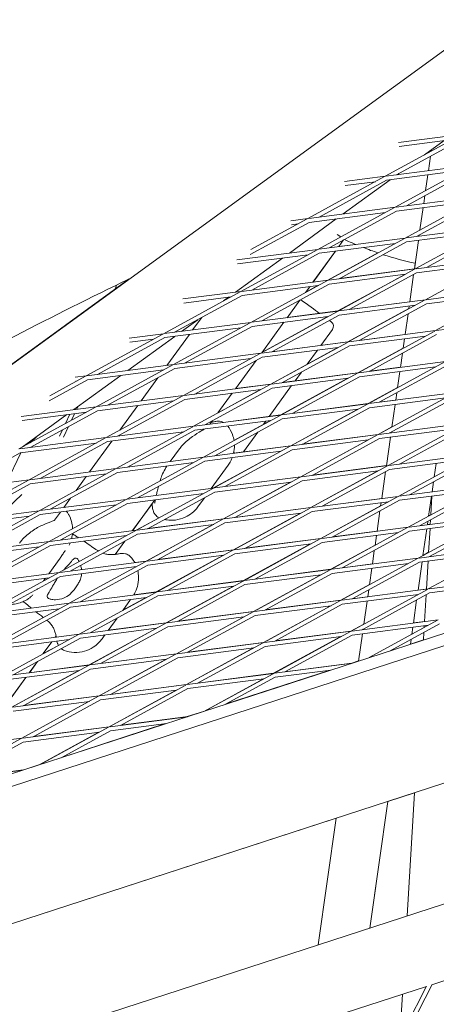
# Model space of a CAD drawing. Units: millimetres. Extents: x -7789 to 8542, y -8101 to 6464.
# Drawn here: x -607 to -454, y 945 to 1307 of the extents above; entities that cross this region are included whole.
import ezdxf

# ---------------------------------------------------------------- set-up
doc = ezdxf.new("R2010")
doc.units = ezdxf.units.MM
doc.linetypes.add('STRICHPUNKT', pattern=[25.4, 12.7, -6.35, 0, -6.35])
doc.layers.add('METROPOLIS_02', color=7, linetype='STRICHPUNKT')
doc.layers.add('SICHER-MIN', color=7, linetype='STRICHPUNKT')

msp = doc.modelspace()

# ---------------------------------------------------------------- linework, layer by layer
at = {"layer": 'METROPOLIS_02', "linetype": 'Continuous', "lineweight": 0}
for p, q in [((-989.591, 904.817), (-412.598, 1323.996)), ((-472.87, 1249.565), (-444.699, 1264.94)), ((-468.765, 1250.097), (-443.981, 1263.623)), ((-468.015, 1262.024), (-444.452, 1265.075)), ((-467.748, 1260.547), (-448.085, 1263.092)), ((-458.453, 1257.434), (-451.224, 1262.685)), ((-456.209, 1256.95), (-456.968, 1251.624)), ((-455.908, 1259.059), (-455.944, 1258.803)), ((-472.591, 1249.602), (-440.763, 1253.721)), ((-469.181, 1238.212), (-441.01, 1253.587)), ((-501.288, 1234.056), (-473.117, 1249.431)), ((-487.83, 1247.629), (-472.87, 1249.565)), ((-472.399, 1248.114), (-444.397, 1251.739)), ((-468.506, 1250.13), (-467.907, 1250.565)), ((-465.077, 1238.744), (-440.292, 1252.27)), ((-457.188, 1250.083), (-458.012, 1244.308)), ((-497.184, 1234.588), (-472.399, 1248.114)), ((-488.321, 1235.735), (-471.039, 1248.29)), ((-487.563, 1246.151), (-476.503, 1247.583)), ((-468.902, 1238.249), (-437.075, 1242.368)), ((-465.493, 1226.859), (-437.322, 1242.234)), ((-458.276, 1242.455), (-458.688, 1239.571)), ((-501.009, 1234.093), (-469.181, 1238.212)), ((-468.71, 1236.761), (-440.708, 1240.386)), ((-461.388, 1227.391), (-436.603, 1240.917)), ((-500.817, 1232.605), (-472.815, 1236.23)), ((-497.6, 1222.703), (-469.428, 1238.078)), ((-493.495, 1223.235), (-468.71, 1236.761)), ((-458.908, 1238.03), (-460.08, 1229.813)), ((-522.491, 1220.776), (-500.817, 1232.605)), ((-522.288, 1222.596), (-501.535, 1233.922)), ((-508.136, 1221.339), (-490.854, 1233.895)), ((-507.646, 1233.234), (-501.288, 1234.056)), ((-507.378, 1231.756), (-504.922, 1232.074)), ((-465.214, 1226.895), (-433.386, 1231.015)), ((-461.804, 1215.506), (-433.633, 1230.881)), ((-490.497, 1228.197), (-489.226, 1227.273)), ((-465.021, 1225.408), (-437.019, 1229.033)), ((-460.344, 1227.96), (-460.408, 1227.518)), ((-457.699, 1216.038), (-432.914, 1229.564)), ((-497.321, 1222.739), (-465.493, 1226.859)), ((-497.128, 1221.252), (-469.126, 1224.877)), ((-493.911, 1211.35), (-465.74, 1226.725)), ((-489.949, 1223.694), (-488.172, 1226.14)), ((-489.915, 1223.74), (-488.172, 1226.14)), ((-483.817, 1224.53), (-489.915, 1223.74)), ((-489.806, 1211.882), (-465.021, 1225.408)), ((-460.627, 1225.977), (-462.127, 1215.464)), ((-527.461, 1218.838), (-497.6, 1222.703)), ((-527.193, 1217.36), (-501.233, 1220.721)), ((-526.018, 1207.194), (-497.847, 1222.569)), ((-521.913, 1207.726), (-497.128, 1221.252)), ((-499.437, 1210.635), (-491.162, 1222.024)), ((-499.403, 1210.682), (-491.162, 1222.024)), ((-475.601, 1221.405), (-493.959, 1211.386)), ((-527.951, 1206.944), (-510.669, 1219.499)), ((-461.827, 1217.578), (-462.129, 1215.464)), ((-429.697, 1219.662), (-461.525, 1215.542)), ((-433.33, 1217.679), (-461.332, 1214.055)), ((-458.115, 1204.153), (-429.944, 1219.528)), ((-461.804, 1215.506), (-493.632, 1211.386)), ((-465.437, 1213.523), (-493.439, 1209.899)), ((-465.589, 1213.504), (-490.271, 1200.034)), ((-490.222, 1199.997), (-462.051, 1215.371)), ((-462.123, 1215.508), (-489.704, 1211.937)), ((-486.117, 1200.529), (-461.332, 1214.055)), ((-462.414, 1213.464), (-463.849, 1203.411)), ((-462.412, 1213.465), (-463.847, 1203.411)), ((-567.063, 1211.812), (-881.247, 983.528)), ((-571.727, 1209.553), (-572.208, 1208.074)), ((-493.911, 1211.35), (-525.739, 1207.23)), ((-497.544, 1209.367), (-525.546, 1205.743)), ((-522.329, 1195.841), (-494.158, 1211.215)), ((-518.224, 1196.373), (-493.439, 1209.899)), ((-497.694, 1209.348), (-502.131, 1206.927)), ((-493.959, 1211.386), (-499.403, 1210.682)), ((-554.436, 1191.685), (-526.265, 1207.059)), ((-550.331, 1192.217), (-525.546, 1205.743)), ((-526.018, 1207.194), (-547.276, 1204.443)), ((-502.206, 1206.823), (-500.65, 1208.965)), ((-502.131, 1206.927), (-500.65, 1208.965)), ((-457.836, 1204.189), (-426.008, 1208.309)), ((-457.644, 1202.702), (-429.641, 1206.326)), ((-454.426, 1192.8), (-426.255, 1208.174)), ((-529.651, 1205.211), (-547.008, 1202.965)), ((-532.404, 1203.709), (-530.484, 1205.104)), ((-508.924, 1197.576), (-504.264, 1203.991)), ((-489.943, 1200.033), (-458.115, 1204.153)), ((-489.75, 1198.546), (-461.748, 1202.17)), ((-486.533, 1188.644), (-458.362, 1204.018)), ((-463.842, 1203.455), (-486.014, 1200.585)), ((-482.429, 1189.175), (-457.644, 1202.702)), ((-522.05, 1195.877), (-490.222, 1199.997)), ((-518.64, 1184.488), (-490.469, 1199.862)), ((-514.535, 1185.019), (-489.75, 1198.546)), ((-490.271, 1200.034), (-508.89, 1197.623)), ((-464.208, 1200.892), (-486.582, 1188.681)), ((-464.482, 1198.97), (-465.568, 1191.358)), ((-464.48, 1198.971), (-465.566, 1191.358)), ((-464.068, 1201.87), (-464.218, 1200.823)), ((-464.067, 1201.87), (-464.216, 1200.824)), ((-554.157, 1191.721), (-522.329, 1195.841)), ((-550.747, 1180.332), (-522.576, 1195.706)), ((-547.766, 1192.549), (-541.858, 1196.84)), ((-543.703, 1193.074), (-540.382, 1197.646)), ((-521.857, 1194.39), (-493.855, 1198.014)), ((-518.298, 1184.675), (-510.137, 1195.907)), ((-494.006, 1197.995), (-518.222, 1184.779)), ((-454.147, 1192.836), (-422.319, 1196.956)), ((-582.854, 1176.176), (-554.683, 1191.55)), ((-567.091, 1190.047), (-554.436, 1191.685)), ((-553.964, 1190.234), (-525.962, 1193.858)), ((-553.191, 1180.016), (-544.916, 1191.405)), ((-546.642, 1180.863), (-521.857, 1194.39)), ((-492.29, 1193.251), (-496.547, 1187.391)), ((-486.254, 1188.68), (-454.426, 1192.8)), ((-482.845, 1177.291), (-454.673, 1192.665)), ((-482.325, 1189.232), (-465.562, 1191.402)), ((-478.74, 1177.822), (-453.955, 1191.349)), ((-578.749, 1176.707), (-553.964, 1190.234)), ((-567.581, 1178.153), (-550.3, 1190.708)), ((-566.824, 1188.569), (-558.069, 1189.702)), ((-518.361, 1184.524), (-486.533, 1188.644)), ((-514.951, 1173.135), (-486.78, 1188.509)), ((-514.433, 1185.075), (-486.582, 1188.681)), ((-486.062, 1187.193), (-458.06, 1190.817)), ((-465.788, 1189.817), (-466.286, 1186.328)), ((-465.786, 1189.817), (-466.284, 1186.329)), ((-550.468, 1180.368), (-518.64, 1184.488)), ((-547.058, 1168.979), (-518.887, 1184.353)), ((-518.169, 1183.037), (-490.167, 1186.661)), ((-490.319, 1186.642), (-515, 1173.172)), ((-510.847, 1173.666), (-486.062, 1187.193)), ((-497.795, 1185.674), (-501.542, 1180.516)), ((-482.893, 1177.328), (-466.276, 1186.397)), ((-466.55, 1184.475), (-467.288, 1179.305)), ((-466.548, 1184.476), (-467.286, 1179.305)), ((-582.575, 1176.212), (-550.747, 1180.332)), ((-579.165, 1164.823), (-550.994, 1180.197)), ((-550.276, 1178.881), (-522.273, 1182.505)), ((-542.954, 1169.51), (-518.169, 1183.037)), ((-527.9, 1171.459), (-520.355, 1181.843)), ((-482.566, 1177.327), (-450.738, 1181.447)), ((-479.156, 1165.938), (-450.985, 1181.312)), ((-582.382, 1174.725), (-554.38, 1178.349)), ((-575.061, 1165.354), (-550.276, 1178.881)), ((-554.416, 1178.33), (-554.404, 1178.346)), ((-514.672, 1173.171), (-482.845, 1177.291)), ((-511.263, 1161.782), (-483.092, 1177.156)), ((-510.743, 1173.723), (-482.893, 1177.328)), ((-503.675, 1177.58), (-506.035, 1174.332)), ((-482.373, 1175.84), (-454.371, 1179.464)), ((-478.635, 1177.88), (-467.281, 1179.349)), ((-475.051, 1166.469), (-450.266, 1179.996)), ((-467.508, 1177.764), (-468.354, 1171.833)), ((-467.506, 1177.764), (-468.352, 1171.834)), ((-596.442, 1167.052), (-582.382, 1174.725)), ((-596.239, 1168.871), (-583.101, 1176.041)), ((-587.396, 1163.758), (-570.115, 1176.313)), ((-586.906, 1175.652), (-582.854, 1176.176)), ((-586.639, 1174.174), (-586.487, 1174.193)), ((-562.679, 1166.957), (-556.473, 1175.498)), ((-546.779, 1169.015), (-514.951, 1173.135)), ((-543.37, 1157.626), (-515.198, 1173)), ((-527.866, 1171.506), (-515, 1173.172)), ((-514.48, 1171.684), (-486.478, 1175.308)), ((-511.311, 1161.819), (-486.631, 1175.288)), ((-507.158, 1162.313), (-482.373, 1175.84)), ((-546.587, 1167.528), (-518.585, 1171.152)), ((-539.265, 1158.157), (-514.48, 1171.684)), ((-534.389, 1162.527), (-529.113, 1169.789)), ((-518.736, 1171.133), (-534.313, 1162.631)), ((-507.283, 1172.615), (-515.523, 1161.274)), ((-468.344, 1171.903), (-479.204, 1165.976)), ((-478.877, 1165.974), (-447.049, 1170.094)), ((-447.296, 1169.959), (-475.467, 1154.585)), ((-468.618, 1169.98), (-469.007, 1167.252)), ((-468.616, 1169.981), (-469.006, 1167.252)), ((-578.886, 1164.859), (-547.058, 1168.979)), ((-578.694, 1163.372), (-550.692, 1166.996)), ((-575.477, 1153.47), (-547.305, 1168.844)), ((-571.372, 1154.001), (-546.587, 1167.528)), ((-510.984, 1161.818), (-479.156, 1165.938)), ((-507.574, 1150.429), (-479.403, 1165.803)), ((-507.054, 1162.37), (-479.204, 1165.976)), ((-478.684, 1164.487), (-450.682, 1168.111)), ((-474.945, 1166.527), (-469.001, 1167.297)), ((-446.577, 1168.643), (-471.362, 1155.116)), ((-607.583, 1149.314), (-579.412, 1164.688)), ((-606.721, 1161.256), (-579.165, 1164.823)), ((-606.454, 1159.778), (-582.799, 1162.84)), ((-603.479, 1149.845), (-578.694, 1163.372)), ((-587.121, 1162.281), (-588.273, 1159.853)), ((-585.908, 1164.839), (-586.357, 1163.892)), ((-570.507, 1156.182), (-563.892, 1165.288)), ((-510.791, 1160.331), (-482.789, 1163.955)), ((-482.943, 1163.935), (-507.622, 1150.466)), ((-503.469, 1150.96), (-478.684, 1164.487)), ((-469.227, 1165.711), (-470.422, 1157.338)), ((-469.226, 1165.711), (-470.42, 1157.339)), ((-606.355, 1149.984), (-589.93, 1161.917)), ((-588.89, 1162.052), (-590.513, 1158.63)), ((-543.091, 1157.662), (-511.263, 1161.782)), ((-542.898, 1156.175), (-514.896, 1159.799)), ((-539.681, 1146.273), (-511.51, 1161.647)), ((-537.388, 1158.4), (-536.447, 1159.695)), ((-535.576, 1146.804), (-510.791, 1160.331)), ((-532.434, 1159.085), (-511.311, 1161.819)), ((-528.504, 1152.436), (-515.049, 1159.779)), ((-516.77, 1159.557), (-517.633, 1158.369)), ((-475.188, 1154.621), (-443.36, 1158.741)), ((-443.607, 1158.606), (-471.778, 1143.232)), ((-591.607, 1156.324), (-592.706, 1154.006)), ((-589.367, 1157.547), (-591.231, 1153.617)), ((-575.198, 1153.506), (-543.37, 1157.626)), ((-575.005, 1152.018), (-547.003, 1155.643)), ((-571.788, 1142.117), (-543.617, 1157.491)), ((-567.683, 1142.648), (-542.898, 1156.175)), ((-519.767, 1155.432), (-525.01, 1148.215)), ((-470.412, 1157.408), (-475.516, 1154.623)), ((-474.995, 1153.133), (-446.993, 1156.758)), ((-470.721, 1155.244), (-471.256, 1155.174)), ((-470.686, 1155.485), (-470.727, 1155.199)), ((-470.684, 1155.486), (-470.725, 1155.199)), ((-442.888, 1157.289), (-467.673, 1143.763)), ((-607.304, 1149.35), (-575.477, 1153.47)), ((-607.112, 1147.862), (-579.11, 1151.487)), ((-603.895, 1137.961), (-575.724, 1153.335)), ((-601.187, 1153.739), (-603.528, 1151.527)), ((-599.79, 1138.492), (-575.005, 1152.018)), ((-581.654, 1140.84), (-573.379, 1152.229)), ((-507.295, 1150.465), (-475.467, 1154.585)), ((-507.102, 1148.977), (-479.1, 1152.602)), ((-479.255, 1152.582), (-503.934, 1139.114)), ((-475.714, 1154.45), (-503.885, 1139.076)), ((-475.516, 1154.623), (-503.364, 1151.018)), ((-474.995, 1153.133), (-499.78, 1139.607)), ((-470.947, 1153.658), (-472.447, 1143.145)), ((-470.945, 1153.658), (-472.445, 1143.146)), ((-631.897, 1134.336), (-607.112, 1147.862)), ((-606.935, 1147.885), (-612.149, 1136.892)), ((-605.72, 1150.445), (-605.794, 1150.291)), ((-548.599, 1149.301), (-551.953, 1144.684)), ((-539.402, 1146.309), (-507.574, 1150.429)), ((-539.209, 1144.821), (-511.207, 1148.446)), ((-511.361, 1148.426), (-536.041, 1134.957)), ((-535.992, 1134.92), (-507.821, 1150.294)), ((-531.887, 1135.451), (-507.102, 1148.977)), ((-507.622, 1150.466), (-528.646, 1147.745)), ((-571.509, 1142.153), (-539.681, 1146.273)), ((-571.316, 1140.665), (-543.314, 1144.29)), ((-568.099, 1130.764), (-539.928, 1146.138)), ((-563.994, 1131.295), (-539.209, 1144.821)), ((-471.499, 1143.268), (-439.671, 1147.388)), ((-471.307, 1141.78), (-443.305, 1145.405)), ((-439.918, 1147.253), (-468.089, 1131.879)), ((-439.2, 1145.936), (-463.985, 1132.41)), ((-454.14, 1144.002), (-454.838, 1139.111)), ((-603.616, 1137.997), (-571.788, 1142.117)), ((-600.206, 1126.608), (-572.035, 1141.982)), ((-596.101, 1127.139), (-571.316, 1140.665)), ((-530.635, 1143.386), (-536.868, 1134.806)), ((-503.606, 1139.112), (-471.778, 1143.232)), ((-503.414, 1137.624), (-475.411, 1141.249)), ((-475.567, 1141.229), (-500.245, 1127.761)), ((-472.025, 1143.097), (-500.196, 1127.723)), ((-499.674, 1139.665), (-472.44, 1143.191)), ((-471.307, 1141.78), (-496.092, 1128.254)), ((-472.754, 1140.991), (-474.166, 1131.092)), ((-472.752, 1140.991), (-474.165, 1131.092)), ((-635.723, 1133.841), (-603.895, 1137.961)), ((-632.313, 1122.452), (-604.142, 1137.826)), ((-603.423, 1136.509), (-575.421, 1140.134)), ((-586.599, 1134.034), (-582.867, 1139.17)), ((-535.713, 1134.956), (-503.885, 1139.076)), ((-535.52, 1133.468), (-507.518, 1137.093)), ((-507.673, 1137.073), (-532.352, 1123.604)), ((-504.132, 1138.941), (-532.303, 1123.567)), ((-531.782, 1135.508), (-503.934, 1139.114)), ((-503.414, 1137.624), (-528.198, 1124.098)), ((-455.103, 1137.257), (-455.64, 1133.49)), ((-628.208, 1122.983), (-603.423, 1136.509)), ((-567.82, 1130.8), (-535.992, 1134.92)), ((-564.41, 1119.411), (-536.239, 1134.785)), ((-560.305, 1119.942), (-535.52, 1133.468)), ((-536.833, 1134.855), (-536.041, 1134.957)), ((-467.81, 1131.915), (-435.983, 1136.035)), ((-467.618, 1130.427), (-439.616, 1134.052)), ((-464.401, 1120.526), (-436.23, 1135.9)), ((-460.296, 1121.057), (-435.511, 1134.583)), ((-455.634, 1133.536), (-455.575, 1133.544)), ((-455.534, 1134.232), (-455.578, 1133.498)), ((-614.82, 1124.716), (-606.553, 1132.527)), ((-599.927, 1126.644), (-568.099, 1130.764)), ((-596.517, 1115.255), (-568.346, 1130.629)), ((-591.142, 1127.781), (-588.656, 1131.202)), ((-567.627, 1129.312), (-539.625, 1132.937)), ((-565.851, 1119.224), (-557.576, 1130.613)), ((-539.365, 1131.37), (-541.776, 1128.052)), ((-499.917, 1127.759), (-468.089, 1131.879)), ((-499.725, 1126.271), (-471.723, 1129.896)), ((-468.336, 1131.744), (-496.508, 1116.37)), ((-495.985, 1128.313), (-474.16, 1131.138)), ((-467.618, 1130.427), (-492.403, 1116.901)), ((-474.386, 1129.551), (-474.558, 1128.349)), ((-474.384, 1129.551), (-474.556, 1128.35)), ((-455.86, 1131.949), (-456.906, 1124.616)), ((-455.668, 1131.974), (-456.078, 1125.068)), ((-632.034, 1122.488), (-600.206, 1126.608)), ((-628.624, 1111.099), (-600.453, 1126.473)), ((-599.734, 1125.156), (-571.732, 1128.781)), ((-594.504, 1123.153), (-592.355, 1126.112)), ((-592.412, 1115.786), (-567.627, 1129.312)), ((-565.816, 1119.272), (-558.656, 1129.126)), ((-532.024, 1123.603), (-500.196, 1127.723)), ((-500.443, 1127.588), (-528.615, 1112.214)), ((-528.093, 1124.156), (-500.245, 1127.761)), ((-499.725, 1126.271), (-524.51, 1112.745)), ((-474.547, 1128.42), (-496.556, 1116.408)), ((-474.822, 1126.496), (-475.886, 1119.039)), ((-474.82, 1126.497), (-475.884, 1119.039)), ((-631.841, 1121), (-603.839, 1124.625)), ((-624.519, 1111.63), (-599.734, 1125.156)), ((-556.08, 1124.02), (-564.459, 1119.448)), ((-564.131, 1119.447), (-532.303, 1123.567)), ((-532.55, 1123.432), (-560.721, 1108.058)), ((-560.201, 1119.999), (-532.352, 1123.604)), ((-531.832, 1122.115), (-503.83, 1125.74)), ((-503.985, 1125.72), (-528.663, 1112.252)), ((-464.122, 1120.562), (-432.294, 1124.682)), ((-463.929, 1119.074), (-435.927, 1122.699)), ((-432.541, 1124.547), (-460.712, 1109.173)), ((-457.171, 1122.763), (-457.36, 1121.437)), ((-456.074, 1125.136), (-456.896, 1124.687)), ((-431.822, 1123.23), (-456.607, 1109.704)), ((-456.183, 1123.302), (-456.286, 1121.576)), ((-596.238, 1115.291), (-564.41, 1119.411)), ((-592.828, 1103.902), (-564.657, 1119.276)), ((-565.816, 1119.272), (-564.459, 1119.448)), ((-563.939, 1117.959), (-535.937, 1121.584)), ((-536.091, 1121.564), (-560.77, 1108.095)), ((-531.832, 1122.115), (-556.617, 1108.589)), ((-496.229, 1116.406), (-464.401, 1120.526)), ((-492.819, 1105.017), (-464.648, 1120.391)), ((-475.879, 1119.085), (-492.295, 1116.96)), ((-488.714, 1105.548), (-463.929, 1119.074)), ((-457.58, 1119.896), (-458.974, 1110.121)), ((-456.283, 1121.622), (-457.353, 1121.483)), ((-456.376, 1120.052), (-456.899, 1111.254)), ((-628.345, 1111.135), (-596.517, 1115.255)), ((-624.935, 1099.746), (-596.764, 1115.12)), ((-596.046, 1113.803), (-568.043, 1117.428)), ((-588.724, 1104.433), (-563.939, 1117.959)), ((-572.178, 1110.515), (-568.63, 1115.399)), ((-572.178, 1110.515), (-568.63, 1115.399)), ((-528.335, 1112.25), (-496.508, 1116.37)), ((-496.755, 1116.235), (-524.926, 1100.861)), ((-496.556, 1116.408), (-524.403, 1112.803)), ((-496.036, 1114.918), (-468.034, 1118.543)), ((-476.106, 1117.498), (-476.625, 1113.854)), ((-476.104, 1117.498), (-476.624, 1113.855)), ((-628.152, 1109.647), (-600.15, 1113.272)), ((-620.83, 1100.277), (-596.046, 1113.803)), ((-560.442, 1108.094), (-528.615, 1112.214)), ((-528.862, 1112.079), (-557.033, 1096.705)), ((-528.663, 1112.252), (-556.511, 1108.647)), ((-528.143, 1110.762), (-500.141, 1114.387)), ((-500.297, 1114.367), (-524.974, 1100.899)), ((-496.036, 1114.918), (-520.821, 1101.392)), ((-476.615, 1113.925), (-492.868, 1105.056)), ((-476.89, 1112.001), (-477.605, 1106.986)), ((-476.888, 1112.002), (-477.604, 1106.986)), ((-460.433, 1109.209), (-428.605, 1113.329)), ((-428.852, 1113.194), (-457.023, 1097.82)), ((-592.434, 1109.206), (-596.647, 1103.407)), ((-592.549, 1103.938), (-560.721, 1108.058)), ((-560.968, 1107.923), (-589.14, 1092.549)), ((-560.77, 1108.095), (-565.03, 1107.544)), ((-560.25, 1106.606), (-532.248, 1110.231)), ((-532.403, 1110.211), (-557.081, 1096.743)), ((-528.143, 1110.762), (-552.928, 1097.236)), ((-492.54, 1105.053), (-460.712, 1109.173)), ((-460.959, 1109.038), (-489.13, 1093.664)), ((-459.299, 1107.843), (-460.799, 1097.331)), ((-460.24, 1107.721), (-432.238, 1111.346)), ((-456.894, 1111.322), (-458.964, 1110.193)), ((-457.084, 1108.13), (-457.701, 1097.732)), ((-592.357, 1102.45), (-564.355, 1106.075)), ((-560.25, 1106.606), (-585.035, 1093.08)), ((-524.647, 1100.897), (-492.819, 1105.017)), ((-521.237, 1089.508), (-493.066, 1104.882)), ((-520.713, 1101.451), (-492.868, 1105.056)), ((-492.347, 1103.565), (-464.345, 1107.19)), ((-488.605, 1105.607), (-477.599, 1107.032)), ((-460.24, 1107.721), (-485.025, 1094.195)), ((-477.825, 1105.445), (-478.693, 1099.359)), ((-477.824, 1105.445), (-478.692, 1099.36)), ((-624.656, 1099.782), (-592.828, 1103.902)), ((-624.464, 1098.294), (-596.462, 1101.919)), ((-621.247, 1088.393), (-593.075, 1103.767)), ((-617.142, 1088.924), (-592.357, 1102.45)), ((-597.86, 1101.738), (-598.561, 1100.773)), ((-556.754, 1096.741), (-524.926, 1100.861)), ((-525.173, 1100.726), (-553.344, 1085.352)), ((-552.822, 1097.294), (-524.974, 1100.899)), ((-524.454, 1099.409), (-496.452, 1103.034)), ((-496.609, 1103.014), (-521.286, 1089.546)), ((-517.132, 1090.039), (-492.347, 1103.565)), ((-456.744, 1097.856), (-424.916, 1101.976)), ((-556.561, 1095.253), (-528.559, 1098.878)), ((-528.715, 1098.858), (-553.392, 1085.39)), ((-524.454, 1099.409), (-549.239, 1085.883)), ((-478.683, 1099.431), (-489.179, 1093.703)), ((-488.851, 1093.7), (-457.023, 1097.82)), ((-457.27, 1097.685), (-485.441, 1082.311)), ((-478.958, 1097.506), (-479.325, 1094.933)), ((-478.956, 1097.507), (-479.324, 1094.933)), ((-460.792, 1097.378), (-457.698, 1097.778)), ((-456.552, 1096.368), (-428.549, 1099.993)), ((-588.861, 1092.585), (-557.033, 1096.705)), ((-588.668, 1091.097), (-560.666, 1094.722)), ((-557.28, 1096.57), (-585.451, 1081.196)), ((-556.561, 1095.253), (-581.346, 1081.727)), ((-566.505, 1093.966), (-569.432, 1089.938)), ((-560.82, 1094.702), (-569.355, 1090.044)), ((-565.319, 1095.676), (-557.081, 1096.743)), ((-520.958, 1089.544), (-489.13, 1093.664)), ((-489.377, 1093.529), (-517.548, 1078.155)), ((-517.024, 1090.098), (-489.179, 1093.703)), ((-488.658, 1092.212), (-460.656, 1095.837)), ((-484.916, 1094.255), (-479.318, 1094.979)), ((-456.552, 1096.368), (-481.336, 1082.842)), ((-479.545, 1093.392), (-480.761, 1084.865)), ((-479.543, 1093.392), (-480.76, 1084.865)), ((-461.307, 1093.773), (-462.519, 1085.278)), ((-461.019, 1095.79), (-461.042, 1095.626)), ((-460.816, 1095.816), (-461.032, 1095.698)), ((-457.823, 1095.674), (-458.409, 1085.81)), ((-620.967, 1088.429), (-589.14, 1092.549)), ((-620.775, 1086.941), (-592.773, 1090.566)), ((-589.387, 1092.414), (-617.558, 1077.04)), ((-588.668, 1091.097), (-613.453, 1077.571)), ((-520.765, 1088.056), (-492.763, 1091.681)), ((-492.922, 1091.66), (-517.597, 1078.194)), ((-488.658, 1092.212), (-513.443, 1078.686)), ((-428.49, 1088.919), (-857.865, 949.411)), ((-571.489, 1087.106), (-574.78, 1082.577)), ((-553.065, 1085.388), (-521.237, 1089.508)), ((-552.872, 1083.9), (-524.87, 1087.525)), ((-525.027, 1087.504), (-549.704, 1074.037)), ((-549.655, 1073.999), (-521.484, 1089.373)), ((-549.132, 1085.941), (-521.286, 1089.546)), ((-545.55, 1074.53), (-520.765, 1088.056)), ((-485.162, 1082.347), (-453.334, 1086.467)), ((-478.784, 1072.577), (-453.581, 1086.332)), ((-791.486, 966.36), (-426.43, 1084.974)), ((-585.172, 1081.232), (-553.344, 1085.352)), ((-584.979, 1079.744), (-556.977, 1083.369)), ((-557.133, 1083.349), (-581.811, 1069.881)), ((-553.591, 1085.217), (-581.762, 1069.843)), ((-552.872, 1083.9), (-577.657, 1070.374)), ((-574.745, 1082.626), (-553.392, 1085.39)), ((-480.751, 1084.937), (-485.49, 1082.35)), ((-484.97, 1080.859), (-456.968, 1084.484)), ((-481.226, 1082.902), (-481.038, 1082.927)), ((-481.026, 1083.012), (-481.045, 1082.88)), ((-481.024, 1083.012), (-481.043, 1082.88)), ((-471.046, 1075.091), (-452.863, 1085.015)), ((-462.739, 1083.737), (-463.11, 1081.131)), ((-458.534, 1083.695), (-463.1, 1081.204)), ((-462.512, 1085.325), (-458.406, 1085.856)), ((-458.499, 1084.285), (-458.539, 1083.626)), ((-617.279, 1077.076), (-585.451, 1081.196)), ((-617.086, 1075.588), (-589.084, 1079.213)), ((-585.698, 1081.061), (-613.869, 1065.686)), ((-584.979, 1079.744), (-609.764, 1066.218)), ((-594.314, 1080.048), (-593.93, 1080.576)), ((-594.278, 1080.097), (-593.93, 1080.576)), ((-594.278, 1080.097), (-593.867, 1080.15)), ((-575.993, 1080.907), (-577.042, 1079.463)), ((-517.269, 1078.191), (-485.441, 1082.311)), ((-517.077, 1076.703), (-489.074, 1080.328)), ((-489.234, 1080.307), (-513.908, 1066.841)), ((-485.688, 1082.176), (-513.859, 1066.801)), ((-513.334, 1078.746), (-485.49, 1082.35)), ((-484.97, 1080.859), (-509.755, 1067.333)), ((-481.264, 1081.339), (-482.696, 1071.307)), ((-481.263, 1081.339), (-482.694, 1071.307)), ((-463.375, 1079.278), (-463.628, 1077.502)), ((-463.62, 1077.561), (-458.806, 1079.125)), ((-458.643, 1081.86), (-458.809, 1079.067)), ((-598.755, 1073.935), (-595.527, 1078.379)), ((-598.678, 1074.041), (-595.526, 1078.379)), ((-593.088, 1077.092), (-598.678, 1074.041)), ((-549.376, 1074.035), (-517.548, 1078.155)), ((-549.184, 1072.547), (-521.181, 1076.172)), ((-521.339, 1076.151), (-546.015, 1062.684)), ((-517.795, 1078.02), (-545.966, 1062.645)), ((-545.442, 1074.589), (-517.597, 1078.194)), ((-517.077, 1076.703), (-541.862, 1063.177)), ((-581.483, 1069.879), (-549.655, 1073.999)), ((-581.29, 1068.391), (-553.288, 1072.016)), ((-553.445, 1071.995), (-578.122, 1058.528)), ((-578.073, 1058.489), (-549.902, 1073.864)), ((-577.55, 1070.432), (-549.704, 1074.037)), ((-573.968, 1059.021), (-549.184, 1072.547)), ((-613.59, 1065.723), (-581.762, 1069.843)), ((-582.009, 1069.708), (-610.18, 1054.333)), ((-581.29, 1068.391), (-606.075, 1054.865)), ((-603.801, 1066.99), (-600.813, 1071.103)), ((-603.766, 1067.038), (-600.813, 1071.103)), ((-603.766, 1067.038), (-581.811, 1069.881)), ((-531.319, 1055.564), (-493.131, 1067.972)), ((-513.58, 1066.838), (-485.106, 1070.523)), ((-513.388, 1065.35), (-492.844, 1068.009)), ((-484.869, 1070.6), (-509.644, 1067.393)), ((-485.157, 1070.563), (-482.687, 1071.366)), ((-613.397, 1064.235), (-585.395, 1067.86)), ((-613.289, 1053.931), (-605.014, 1065.32)), ((-613.253, 1053.98), (-605.014, 1065.32)), ((-585.55, 1067.84), (-610.229, 1054.371)), ((-545.687, 1062.682), (-513.859, 1066.801)), ((-545.495, 1061.194), (-517.493, 1064.819)), ((-513.908, 1066.841), (-541.753, 1063.236)), ((-517.651, 1064.798), (-539.608, 1052.815)), ((-514.106, 1066.667), (-539.309, 1052.912)), ((-513.388, 1065.35), (-531.571, 1055.426)), ((-577.794, 1058.526), (-545.966, 1062.645)), ((-546.213, 1062.511), (-574.385, 1047.136)), ((-546.015, 1062.684), (-573.861, 1059.08)), ((-545.495, 1061.194), (-570.28, 1047.668)), ((-609.901, 1054.37), (-578.073, 1058.489)), ((-606.491, 1042.98), (-578.32, 1058.355)), ((-578.122, 1058.528), (-605.969, 1054.923)), ((-577.602, 1057.038), (-549.6, 1060.663)), ((-549.757, 1060.642), (-574.433, 1047.175)), ((-609.709, 1052.882), (-581.706, 1056.507)), ((-581.863, 1056.486), (-606.54, 1043.019)), ((-602.387, 1043.512), (-577.602, 1057.038)), ((-574.105, 1047.172), (-545.631, 1050.858)), ((-570.171, 1047.727), (-545.398, 1050.934)), ((-545.682, 1050.897), (-539.356, 1052.953)), ((-606.212, 1043.016), (-574.385, 1047.136)), ((-602.279, 1043.57), (-574.433, 1047.175)), ((-574.631, 1047.002), (-599.835, 1033.247)), ((-591.847, 1035.897), (-553.653, 1048.307)), ((-573.913, 1045.685), (-553.369, 1048.344)), ((-638.319, 1038.86), (-606.491, 1042.98)), ((-634.91, 1027.471), (-606.738, 1042.846)), ((-622.741, 1040.921), (-606.54, 1043.019)), ((-606.02, 1041.529), (-578.018, 1045.154)), ((-578.175, 1045.133), (-600.13, 1033.151)), ((-573.913, 1045.685), (-592.096, 1035.761)), ((-770.995, 922.548), (-407.686, 1040.594)), ((-630.805, 1028.003), (-606.02, 1041.529)), ((-606.207, 1031.232), (-599.881, 1033.287)), ((-752.774, 884.046), (-304.038, 1029.85)), ((-634.631, 1027.507), (-606.156, 1031.193)), ((-605.926, 1031.268), (-630.698, 1028.061)), ((-462.144, 1022.9), (-471.869, 1019.74)), ((-471.869, 1019.74), (-462.144, 1022.9)), ((-462.144, 1022.9), (-464.832, 977.604)), ((-471.869, 1019.74), (-478.515, 973.159)), ((-490.936, 1013.544), (-689.508, 949.024)), ((-689.508, 949.024), (-490.936, 1013.544)), ((-490.936, 1013.544), (-497.582, 966.963)), ((-490.935, 1013.545), (-497.581, 966.964)), ((-478.515, 973.159), (-473.967, 1005.033)), ((-455.671, 952.297), (-433.242, 959.584)), ((-455.625, 952.387), (-467.881, 928.505)), ((-491.744, 940.576), (-457.695, 951.639)), ((-457.64, 951.746), (-469.22, 929.182)), ((-466.545, 948.764), (-467.509, 932.515))]:
    msp.add_line(p, q, dxfattribs=at)
for centre, radius, start, end in [((-435.307, 1339.733), 125, 245.14227, 247.20314), ((-435.307, 1339.733), 125, 248.60057, 251.22909), ((-435.307, 1339.733), 125, 252.17038, 257.75185), ((-493.908, 1194.426), 2, 324, 54)]:
    msp.add_arc(centre, radius, start, end, dxfattribs=at)
for major_axis, start_param, end_param in [((-30.743, 22.336), -2.6070821, -2.260007), ((30.743, -22.336), 0.3712411, 0.4050208), ((30.743, -22.336), 0.0003054, 0.2120939)]:
    msp.add_ellipse((-523.475, 1218.38), major_axis=major_axis, ratio=0.0000003, start_param=start_param, end_param=end_param, dxfattribs=at)
at = {"layer": 'METROPOLIS_02', "linetype": 'Continuous', "lineweight": 0, "extrusion": (0, 0, -1)}
msp.add_ellipse((-558.742, 1169.839), major_axis=(30.743, -22.336), ratio=0.0000003, start_param=0.1576726, end_param=0.1987378, dxfattribs=at)
at = {"layer": 'METROPOLIS_02', "linetype": 'Continuous', "lineweight": 0}
for points, knots in [([(-516.561, 1379.575), (-569.492, 1358.099), (-620.575, 1334.625), (-718.849, 1283.725), (-766.04, 1256.299), (-856.329, 1197.566), (-899.427, 1166.258), (-981.332, 1099.859), (-1020.14, 1064.769), (-1080.88, 1003.452), (-1104.073, 978.254), (-1126.264, 952.282)], [4.40667089, 4.40667089, 4.40667089, 4.40667089, 4.46368779, 4.46368779, 4.52070472, 4.52070472, 4.57772165, 4.57772165, 4.63473858, 4.63473858, 4.67242666, 4.67242666, 4.67242666, 4.67242666]), ([(-566.928, 1211.877), (-581.093, 1205.047), (-595.076, 1198.055), (-654.153, 1167.44), (-697.457, 1142.253), (-780.024, 1088.535), (-819.287, 1060.004), (-893.703, 999.692), (-928.855, 967.912), (-973.041, 923.337), (-983.92, 911.945), (-994.564, 900.376)], [4.44648013, 4.44648013, 4.44648013, 4.44648013, 4.46382661, 4.46382661, 4.52074113, 4.52074113, 4.57765564, 4.57765564, 4.63457015, 4.63457015, 4.65369827, 4.65369827, 4.65369827, 4.65369827]), ([(-536.873, 1159.109), (-536.838, 1159.113), (-536.804, 1159.118), (-536.64, 1159.143), (-536.525, 1159.166), (-536.426, 1159.19)], [6.106326, 6.106326, 6.106326, 6.106326, 6.5078983, 6.5078983, 8.1348729, 8.1348729, 8.1348729, 8.1348729]), ([(-536.426, 1159.19), (-536.202, 1159.243), (-535.985, 1159.291), (-535.555, 1159.373), (-535.342, 1159.407), (-534.891, 1159.461), (-534.655, 1159.481), (-534.073, 1159.482), (-533.735, 1159.479), (-532.966, 1159.29), (-532.689, 1159.21), (-532.363, 1159.051)], [0, 0, 0, 0, 1.2414518, 1.2414518, 2.4829036, 2.4829036, 3.7243554, 3.7243554, 4.9658072, 4.9658072, 5.5039239, 5.5039239, 5.5039239, 5.5039239]), ([(-539.349, 1156.634), (-539.746, 1156.406), (-540.177, 1156.157), (-541.583, 1155.321), (-542.649, 1154.663), (-544.976, 1153.001), (-546.245, 1152.018), (-547.889, 1150.215), (-548.252, 1149.778), (-548.599, 1149.301)], [18.09513, 18.09513, 18.09513, 18.09513, 20.2129732, 20.2129732, 24.6079092, 24.6079092, 29.0028451, 29.0028451, 30.2610723, 30.2610723, 30.2610723, 30.2610723]), ([(-528.494, 1152.378), (-528.617, 1153.131), (-528.811, 1153.887), (-529.514, 1155.796), (-530.133, 1156.87), (-530.797, 1157.741)], [49.20833588, 49.20833588, 49.20833588, 49.20833588, 49.27063015, 49.27063015, 49.37374885, 49.37374885, 49.37374885, 49.37374885]), ([(-528.657, 1147.7), (-528.448, 1148.586), (-528.315, 1149.61), (-528.34, 1150.732), (-528.34, 1150.743), (-528.34, 1150.753)], [49.066685647, 49.066685647, 49.066685647, 49.066685647, 49.162047782, 49.162047782, 49.162960777, 49.162960777, 49.162960777, 49.162960777]), ([(-530.635, 1143.386), (-530.331, 1143.803), (-530.002, 1144.308), (-529.492, 1145.298), (-529.312, 1145.687), (-529.143, 1146.124)], [48.83630068, 48.83630068, 48.83630068, 48.83630068, 48.94488305, 48.94488305, 49.00371444, 49.00371444, 49.00371444, 49.00371444]), ([(-555.733, 1137.512), (-555.31, 1138.835), (-554.773, 1140.293), (-553.656, 1142.256), (-553.422, 1142.636), (-553.16, 1143.016)], [-5.4843727, -5.4843727, -5.4843727, -5.4843727, -1.2573687, -1.2573687, -0.2580328, -0.2580328, -0.2580328, -0.2580328]), ([(-557.08, 1132.19), (-556.983, 1132.655), (-556.874, 1133.162), (-556.626, 1134.258), (-556.487, 1134.851), (-556.322, 1135.482)], [-12.2507129, -12.2507129, -12.2507129, -12.2507129, -10.039879, -10.039879, -7.7730273, -7.7730273, -7.7730273, -7.7730273]), ([(-557.708, 1129.369), (-557.707, 1129.369), (-557.707, 1129.371), (-557.696, 1129.403), (-557.662, 1129.518), (-557.562, 1129.912), (-557.489, 1130.237), (-557.404, 1130.636)], [-19.7520813, -19.7520813, -19.7520813, -19.7520813, -19.4856645, -19.4856645, -17.6264483, -17.6264483, -15.0659861, -15.0659861, -15.0659861, -15.0659861]), ([(-590.175, 1126.394), (-590.038, 1126.247), (-589.908, 1126.094), (-589.565, 1125.651), (-589.369, 1125.347), (-589.202, 1125.026)], [-18.7772242, -18.7772242, -18.7772242, -18.7772242, -18.0792652, -18.0792652, -16.8251742, -16.8251742, -16.8251742, -16.8251742]), ([(-558.657, 1129.126), (-558.65, 1129.092), (-558.644, 1129.058), (-558.617, 1128.894), (-558.603, 1128.778), (-558.595, 1128.676)], [-2.0272907, -2.0272907, -2.0272907, -2.0272907, -1.6273169, -1.6273169, 0, 0, 0, 0]), ([(-558.595, 1128.676), (-558.578, 1128.447), (-558.556, 1128.227), (-558.5, 1127.792), (-558.467, 1127.578), (-558.378, 1127.13), (-558.324, 1126.898), (-558.145, 1126.342), (-558.036, 1126.02), (-557.562, 1125.26), (-557.306, 1124.896), (-556.604, 1124.325), (-556.338, 1124.145), (-556.019, 1123.99)], [-30.2387594, -30.2387594, -30.2387594, -30.2387594, -28.9987615, -28.9987615, -27.7587636, -27.7587636, -26.5187657, -26.5187657, -25.2787678, -25.2787678, -24.5085489, -24.5085489, -24.1664499, -24.1664499, -24.1664499, -24.1664499]), ([(-554.033, 1123.365), (-553.381, 1123.225), (-552.689, 1123.131), (-550.699, 1123.052), (-549.376, 1123.22), (-546.975, 1123.907), (-545.914, 1124.424), (-544.207, 1125.508), (-543.549, 1126.072), (-542.508, 1127.107), (-542.12, 1127.582), (-541.799, 1128.021), (-541.787, 1128.036), (-541.776, 1128.052)], [19.59743353, 19.59743353, 19.59743353, 19.59743353, 19.65560663, 19.65560663, 19.76063077, 19.76063077, 19.86969194, 19.86969194, 19.9787531, 19.9787531, 20.08781427, 20.08781427, 20.0918513, 20.0918513, 20.0918513, 20.0918513]), ([(-594.364, 1123.253), (-594.364, 1123.253), (-594.37, 1123.247), (-594.423, 1123.205), (-594.523, 1123.135), (-594.862, 1122.951), (-595.102, 1122.838), (-595.71, 1122.58), (-596.077, 1122.435), (-596.914, 1122.11), (-597.384, 1121.93), (-597.889, 1121.726)], [-8.9469371, -8.9469371, -8.9469371, -8.9469371, -8.1927845, -8.1927845, -6.1445884, -6.1445884, -4.0963923, -4.0963923, -2.0481961, -2.0481961, 0, 0, 0, 0]), ([(-587.854, 1119.983), (-587.877, 1120.522), (-587.935, 1121.171), (-588.287, 1122.82), (-588.584, 1123.838), (-589.202, 1125.026)], [50.23241042, 50.23241042, 50.23241042, 50.23241042, 50.39381775, 50.39381775, 50.55760429, 50.55760429, 50.55760429, 50.55760429]), ([(-607.436, 1114.651), (-606.896, 1115.394), (-606.3, 1116.079), (-605.052, 1117.327), (-604.401, 1117.891), (-603.077, 1118.912), (-602.407, 1119.369), (-601.068, 1120.195), (-600.402, 1120.561), (-599.111, 1121.206), (-598.484, 1121.486), (-597.889, 1121.726)], [0, 0, 0, 0, 2.2415104, 2.2415104, 4.4830208, 4.4830208, 6.7245312, 6.7245312, 8.9660416, 8.9660416, 11.207552, 11.207552, 11.207552, 11.207552]), ([(-588.25, 1116.325), (-588.152, 1116.675), (-588.045, 1117.138), (-587.932, 1117.992), (-587.917, 1118.115), (-587.903, 1118.247)], [49.51225913, 49.51225913, 49.51225913, 49.51225913, 49.94145966, 49.94145966, 50.00860075, 50.00860075, 50.00860075, 50.00860075]), ([(-587.918, 1118.114), (-587.543, 1117.864), (-587.171, 1117.617), (-586.429, 1117.131), (-586.06, 1116.891), (-585.694, 1116.656)], [16.2615288, 16.2615288, 16.2615288, 16.2615288, 17.6740197, 17.6740197, 19.0958835, 19.0958835, 19.0958835, 19.0958835]), ([(-583.714, 1115.4), (-582.945, 1114.899), (-582.237, 1114.402), (-580.742, 1113.343), (-579.987, 1112.801), (-578.985, 1112.14), (-578.682, 1111.949), (-578.394, 1111.779)], [0.7523996, 0.7523996, 0.7523996, 0.7523996, 3.4932953, 3.4932953, 6.9865905, 6.9865905, 8.6205602, 8.6205602, 8.6205602, 8.6205602]), ([(-590.544, 1111.993), (-590.545, 1111.991), (-590.573, 1111.952), (-590.669, 1111.814), (-590.745, 1111.704), (-590.929, 1111.432), (-591.038, 1111.27), (-591.283, 1110.906), (-591.418, 1110.703), (-591.714, 1110.261), (-591.874, 1110.023), (-592.071, 1109.729), (-592.099, 1109.687), (-592.127, 1109.645)], [54.1546037, 54.1546037, 54.1546037, 54.1546037, 55.0854707, 55.0854707, 56.1994236, 56.1994236, 57.3133765, 57.3133765, 58.4273295, 58.4273295, 59.5412824, 59.5412824, 59.7243683, 59.7243683, 59.7243683, 59.7243683]), ([(-589.125, 1113.948), (-589.058, 1114.094), (-588.99, 1114.246), (-588.875, 1114.517), (-588.83, 1114.624), (-588.782, 1114.743)], [47.47688115, 47.47688115, 47.47688115, 47.47688115, 48.09302578, 48.09302578, 48.45872196, 48.45872196, 48.45872196, 48.45872196]), ([(-592.434, 1109.206), (-592.414, 1109.234), (-592.393, 1109.262), (-592.353, 1109.319), (-592.333, 1109.348), (-592.292, 1109.405), (-592.271, 1109.435), (-592.23, 1109.494), (-592.21, 1109.524), (-592.168, 1109.584), (-592.148, 1109.614), (-592.127, 1109.645)], [6.12824001, 6.12824001, 6.12824001, 6.12824001, 6.15226418, 6.15226418, 6.17628835, 6.17628835, 6.20031253, 6.20031253, 6.2243367, 6.2243367, 6.24836088, 6.24836088, 6.24836088, 6.24836088]), ([(-585.431, 1107.939), (-585.435, 1107.946), (-585.439, 1107.953), (-585.569, 1108.198), (-585.702, 1108.407), (-585.927, 1108.695), (-586.016, 1108.793), (-586.19, 1108.952), (-586.275, 1109.015), (-586.472, 1109.125), (-586.583, 1109.162), (-586.927, 1109.193), (-587.156, 1109.102), (-587.772, 1108.639), (-588.173, 1108.155), (-589.165, 1106.961), (-589.745, 1106.264), (-590.448, 1105.538)], [-13.1096738, -13.1096738, -13.1096738, -13.1096738, -13.0679185, -13.0679185, -11.7038701, -11.7038701, -10.8209843, -10.8209843, -9.9927557, -9.9927557, -8.9078367, -8.9078367, -6.6663958, -6.6663958, -3.3043796, -3.3043796, 0, 0, 0, 0]), ([(-576.754, 1110.965), (-576.485, 1110.862), (-576.229, 1110.781), (-575.513, 1110.596), (-575.063, 1110.532), (-574.6, 1110.506)], [12.0807381, 12.0807381, 12.0807381, 12.0807381, 13.973181, 13.973181, 17.4664763, 17.4664763, 17.4664763, 17.4664763]), ([(-574.6, 1110.506), (-574.297, 1110.49), (-574.017, 1110.477), (-573.504, 1110.461), (-573.271, 1110.459), (-572.849, 1110.464), (-572.659, 1110.473), (-572.32, 1110.498), (-572.17, 1110.515), (-571.906, 1110.554), (-571.791, 1110.577), (-571.692, 1110.601)], [0, 0, 0, 0, 1.6269746, 1.6269746, 3.2539492, 3.2539492, 4.8809237, 4.8809237, 6.5078983, 6.5078983, 8.1348729, 8.1348729, 8.1348729, 8.1348729]), ([(-571.692, 1110.601), (-571.469, 1110.655), (-571.252, 1110.703), (-570.821, 1110.784), (-570.609, 1110.819), (-570.158, 1110.872), (-569.922, 1110.893), (-569.339, 1110.894), (-569.001, 1110.891), (-568.132, 1110.677), (-567.707, 1110.548), (-566.856, 1109.999), (-566.495, 1109.703), (-566.17, 1109.29)], [0, 0, 0, 0, 1.2414435, 1.2414435, 2.4828869, 2.4828869, 3.7243304, 3.7243304, 4.9657738, 4.9657738, 5.7370047, 5.7370047, 6.2072173, 6.2072173, 6.2072173, 6.2072173]), ([(-565.008, 1107.503), (-565.336, 1108.118), (-565.704, 1108.683), (-566.114, 1109.218), (-566.142, 1109.254), (-566.17, 1109.29)], [49.315623468, 49.315623468, 49.315623468, 49.315623468, 49.374859593, 49.374859593, 49.379191218, 49.379191218, 49.379191218, 49.379191218]), ([(-590.448, 1105.538), (-590.518, 1105.466), (-590.587, 1105.393), (-590.799, 1105.168), (-590.941, 1105.013), (-591.082, 1104.855)], [51.33341698, 51.33341698, 51.33341698, 51.33341698, 51.6421617, 51.6421617, 52.27123079, 52.27123079, 52.27123079, 52.27123079]), ([(-565.348, 1095.628), (-565.213, 1095.851), (-565.075, 1096.095), (-564.607, 1097.004), (-564.272, 1097.788), (-563.755, 1099.715), (-563.578, 1100.868), (-563.623, 1102.934), (-563.729, 1103.775), (-563.921, 1104.603)], [48.89964538, 48.89964538, 48.89964538, 48.89964538, 48.94482126, 48.94482126, 49.05341375, 49.05341375, 49.16200624, 49.16200624, 49.23073272, 49.23073272, 49.23073272, 49.23073272]), ([(-593.388, 1101.888), (-593.534, 1101.672), (-593.679, 1101.453), (-594.133, 1100.743), (-594.43, 1100.246), (-594.747, 1099.668), (-594.795, 1099.579), (-594.842, 1099.49)], [55.9574105, 55.9574105, 55.9574105, 55.9574105, 56.7200577, 56.7200577, 58.4126897, 58.4126897, 58.7214344, 58.7214344, 58.7214344, 58.7214344]), ([(-588.939, 1095.822), (-588.57, 1096.159), (-588.209, 1096.524), (-587.475, 1097.338), (-587.109, 1097.793), (-586.44, 1098.713), (-586.118, 1099.207), (-585.571, 1100.157), (-585.339, 1100.608), (-585.135, 1101.058)], [24.3197546, 24.3197546, 24.3197546, 24.3197546, 25.8169047, 25.8169047, 27.513626, 27.513626, 29.2284692, 29.2284692, 30.70969, 30.70969, 30.70969, 30.70969]), ([(-585.135, 1101.058), (-584.876, 1101.629), (-584.708, 1102.215), (-584.577, 1103.021), (-584.551, 1103.243), (-584.535, 1103.463)], [-22.0235697, -22.0235697, -22.0235697, -22.0235697, -20.0238802, -20.0238802, -19.2578547, -19.2578547, -19.2578547, -19.2578547]), ([(-601.01, 1097.587), (-601.009, 1097.589), (-600.98, 1097.628), (-600.906, 1097.726), (-600.87, 1097.773), (-600.829, 1097.827)], [54.235802, 54.235802, 54.235802, 54.235802, 55.1699008, 55.1699008, 55.7440142, 55.7440142, 55.7440142, 55.7440142]), ([(-594.842, 1099.49), (-595.077, 1099.048), (-595.314, 1098.635), (-595.798, 1097.83), (-596.04, 1097.448), (-596.606, 1096.552), (-596.892, 1096.095), (-597.159, 1095.457), (-597.211, 1095.237), (-597.188, 1094.929), (-597.158, 1094.826), (-597.057, 1094.644), (-596.99, 1094.564), (-596.843, 1094.437), (-596.772, 1094.386), (-596.607, 1094.29), (-596.513, 1094.245), (-596.255, 1094.141), (-596.08, 1094.086), (-595.413, 1093.929), (-594.835, 1093.869), (-593.223, 1093.892), (-592.085, 1094.073), (-590.269, 1094.829), (-589.565, 1095.25), (-588.939, 1095.822)], [-21.8325436, -21.8325436, -21.8325436, -21.8325436, -20.205898, -20.205898, -18.4300042, -18.4300042, -15.6220617, -15.6220617, -13.8079786, -13.8079786, -12.7732017, -12.7732017, -11.8426259, -11.8426259, -11.1639933, -11.1639933, -10.4582977, -10.4582977, -9.3981458, -9.3981458, -6.782993, -6.782993, -2.6915877, -2.6915877, 0, 0, 0, 0]), ([(-602.431, 1095.633), (-602.55, 1095.524), (-602.674, 1095.412), (-602.955, 1095.167), (-603.111, 1095.035), (-603.5, 1094.722), (-603.729, 1094.543), (-604.426, 1094.061), (-604.846, 1093.756), (-606.263, 1093.081), (-606.839, 1092.822), (-608.29, 1092.417), (-608.931, 1092.269), (-610.217, 1092.136), (-610.719, 1092.106), (-611.287, 1092.119)], [47.5287877, 47.5287877, 47.5287877, 47.5287877, 48.1476808, 48.1476808, 48.7665739, 48.7665739, 49.385467, 49.385467, 50.0043601, 50.0043601, 50.2947862, 50.2947862, 50.4590197, 50.4590197, 50.5453563, 50.5453563, 50.5453563, 50.5453563]), ([(-606.02, 1093.198), (-605.667, 1092.919), (-605.317, 1092.641), (-604.295, 1091.821), (-603.637, 1091.283), (-603.004, 1090.754)], [16.2635526, 16.2635526, 16.2635526, 16.2635526, 17.6737716, 17.6737716, 20.4450924, 20.4450924, 20.4450924, 20.4450924]), ([(-601.395, 1089.45), (-600.944, 1089.1), (-600.506, 1088.772), (-599.569, 1088.074), (-599.08, 1087.712), (-598.629, 1087.37)], [-22.4448896, -22.4448896, -22.4448896, -22.4448896, -20.6679746, -20.6679746, -18.4656605, -18.4656605, -18.4656605, -18.4656605]), ([(-597.353, 1086.357), (-596.943, 1086.01), (-596.589, 1085.684), (-595.868, 1084.936), (-595.552, 1084.532), (-595.038, 1083.724), (-594.837, 1083.315), (-594.67, 1082.883)], [-16.1708492, -16.1708492, -16.1708492, -16.1708492, -13.6815811, -13.6815811, -10.1883843, -10.1883843, -6.6951875, -6.6951875, -6.6951875, -6.6951875]), ([(-594.67, 1082.883), (-594.56, 1082.599), (-594.461, 1082.337), (-594.288, 1081.854), (-594.214, 1081.633), (-594.089, 1081.229), (-594.038, 1081.047), (-593.957, 1080.717), (-593.927, 1080.569), (-593.884, 1080.314), (-593.871, 1080.204), (-593.863, 1080.107)], [-8.1365846, -8.1365846, -8.1365846, -8.1365846, -6.5092677, -6.5092677, -4.8819508, -4.8819508, -3.2546339, -3.2546339, -1.6273169, -1.6273169, -0.0999015, -0.0999015, -0.0999015, -0.0999015]), ([(-590.907, 1075.241), (-589.842, 1074.85), (-588.576, 1074.568), (-585.965, 1074.464), (-584.642, 1074.631), (-582.241, 1075.318), (-581.181, 1075.835), (-579.473, 1076.92), (-578.815, 1077.484), (-577.774, 1078.519), (-577.387, 1078.994), (-577.065, 1079.432), (-577.053, 1079.448), (-577.042, 1079.463)], [19.54655042, 19.54655042, 19.54655042, 19.54655042, 19.65562498, 19.65562498, 19.76066195, 19.76066195, 19.8697365, 19.8697365, 19.97881106, 19.97881106, 20.08788561, 20.08788561, 20.0919232, 20.0919232, 20.0919232, 20.0919232]), ([(-593.659, 1078.621), (-593.62, 1078.44), (-593.571, 1078.25), (-593.416, 1077.77), (-593.315, 1077.469), (-593.059, 1077.043)], [-27.4940936, -27.4940936, -27.4940936, -27.4940936, -26.5187715, -26.5187715, -25.3511913, -25.3511913, -25.3511913, -25.3511913])]:
    msp.add_open_spline(points, degree=3, knots=knots, dxfattribs=at)
for points in [[(-584.564, 1104.972), (-584.623, 1105.525), (-584.733, 1106.052), (-584.874, 1106.534)], [(-564.362, 1106.071), (-564.362, 1106.072), (-564.363, 1106.073), (-564.363, 1106.074)], [(-592.052, 1075.884), (-591.759, 1075.652), (-591.379, 1075.414), (-590.907, 1075.241)]]:
    msp.add_open_spline(points, degree=3, dxfattribs=at)
at = {"layer": 'SICHER-MIN'}
msp.add_lwpolyline([(7791.191, -78.055, 0.2638717), (6966.913, 1576.196, 0.0289768), (6768.927, 1837.233, 0.2584108), (5133.162, 2781.642, 0.0139067), (4977.721, 2805.997, 0.2896978), (2976.983, 2886.788), (2938.012, 2864.288, 0.0095329), (2876.858, 2827.408, 0.1267812), (2234.979, 2147.793), (2180.326, 2142.3, 0.8733601), (-2672.741, -1483.149, 0.3015542), (-3526.173, -4112.284, 0.6716521), (435.613, -5399.543, 0.3015549), (1290.531, -2770.885, 0.0897898), (2180.059, -2142.572), (2951.964, -2220.022), (3057.996, -2630.439), (3192.787, -3152.17, 0.4959377), (5556.605, -4143.745), (7736.822, -2884.997, 0.4959377), (8060.001, -342.083)], format="xyb", close=True, dxfattribs=at)

doc.saveas('drawing.dxf')
